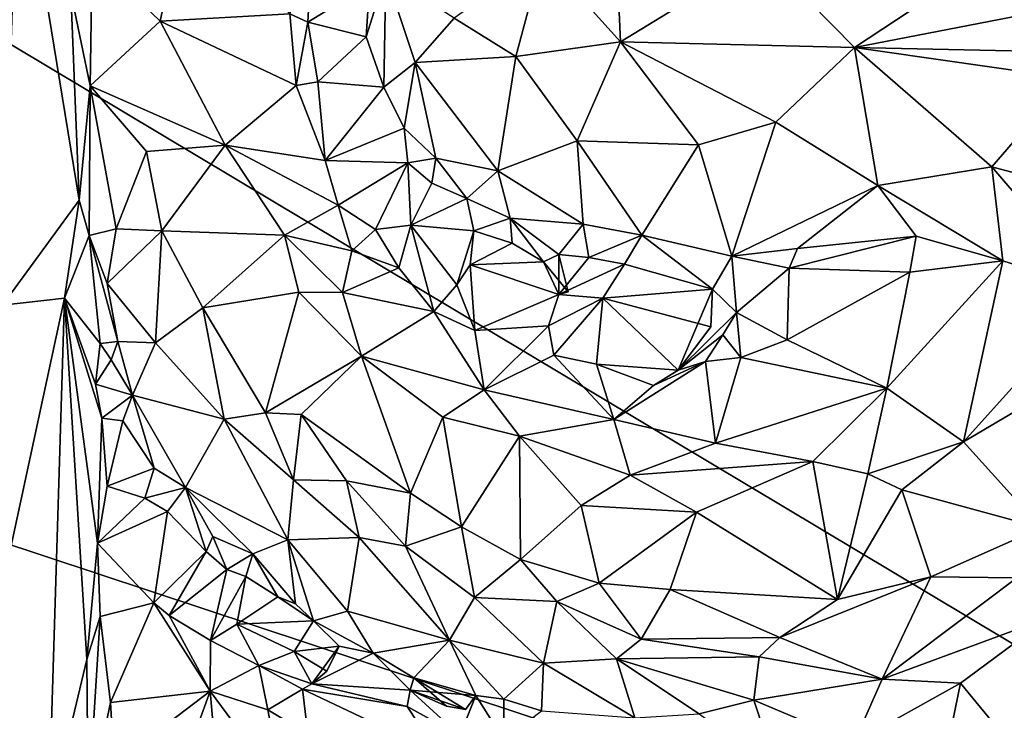
# Model space of a CAD drawing. Units: metres. Extents: x 28.2 to 32.2, y -12.1 to 12.5.
# Drawn here: x 29.2 to 30.2, y -0.6 to 0.1 of the extents above; entities that cross this region are included whole.
import ezdxf

# ---------------------------------------------------------------- set-up
doc = ezdxf.new("R2010")
doc.units = ezdxf.units.M

msp = doc.modelspace()

# ---------------------------------------------------------------- linework, layer by layer
at = {"layer": '1'}
for points in [[(29.12953, 0.06795, -1.6176), (29.95126, 1.43632, -1.63115), (30.99894, -1.05057, -1.62175)], [(30.99894, -1.05057, -1.62175), (29.95126, 1.43632, -1.63115), (31.53195, -0.25649, -1.62483)], [(31.53195, -0.25649, -1.62483), (29.95126, 1.43632, -1.63115), (31.54186, 0.15229, -1.6252)], [(29.20481, 0.2369, -0.94902), (29.18978, -0.22342, -0.93823), (29.26331, -0.1223, -1.06644)], [(29.20481, 0.2369, -0.94902), (29.26331, -0.1223, -1.06644), (29.25537, 0.07707, -1.05861)], [(29.27594, 0.11276, -1.07386), (29.34108, 0.04963, -1.04133), (29.36785, 0.17481, -1.02962)], [(29.34108, 0.04963, -1.04133), (29.46587, 0.05667, -0.95922), (29.36785, 0.17481, -1.02962)], [(29.46587, 0.05667, -0.95922), (29.48296, 0.04875, -0.95678), (29.48792, 0.1364, -0.96207)], [(29.48792, 0.1364, -0.96207), (29.48296, 0.04875, -0.95678), (29.54219, 0.08515, -0.99368)], [(29.70893, 0.1127, -0.93339), (29.78337, 0.02991, -0.92426), (29.77926, 0.12385, -0.93056)], [(29.77926, 0.12385, -0.93056), (29.78337, 0.02991, -0.92426), (29.92066, 0.11376, -0.95166)], [(29.92066, 0.11376, -0.95166), (29.78337, 0.02991, -0.92426), (30.00844, 0.02424, -0.97455)], [(29.92066, 0.11376, -0.95166), (30.00844, 0.02424, -0.97455), (30.12937, 0.10433, -1.02682)], [(29.25537, 0.07707, -1.05861), (29.27385, -0.0126, -1.07446), (29.27594, 0.11276, -1.07386)], [(29.27594, 0.11276, -1.07386), (29.27385, -0.0126, -1.07446), (29.34108, 0.04963, -1.04133)], [(29.62375, 0.05255, -0.9498), (29.68283, 0.01586, -0.93508), (29.70893, 0.1127, -0.93339)], [(29.70893, 0.1127, -0.93339), (29.68283, 0.01586, -0.93508), (29.78337, 0.02991, -0.92426)], [(30.12937, 0.10433, -1.02682), (30.00844, 0.02424, -0.97455), (30.29947, 0.08098, -1.09506)], [(29.54219, 0.08515, -0.99368), (29.53919, 0.03467, -1.00347), (29.55802, 0.09477, -0.99001)], [(29.55802, 0.09477, -0.99001), (29.53919, 0.03467, -1.00347), (29.55609, -0.01378, -1.00521)], [(29.55802, 0.09477, -0.99001), (29.55609, -0.01378, -1.00521), (29.58619, 0.01001, -0.97468)], [(29.55802, 0.09477, -0.99001), (29.58619, 0.01001, -0.97468), (29.62375, 0.05255, -0.9498)], [(29.25537, 0.07707, -1.05861), (29.26331, -0.1223, -1.06644), (29.27385, -0.0126, -1.07446)], [(29.53919, 0.03467, -1.00347), (29.54219, 0.08515, -0.99368), (29.48296, 0.04875, -0.95678)], [(30.29947, 0.08098, -1.09506), (30.00844, 0.02424, -0.97455), (30.30977, 0.01787, -1.09974)], [(29.13035, -0.43145, -1.61581), (29.12953, 0.06795, -1.6176), (30.99894, -1.05057, -1.62175)], [(29.27385, -0.0126, -1.07446), (29.40354, -0.0696, -1.01224), (29.34108, 0.04963, -1.04133)], [(29.46587, 0.05667, -0.95922), (29.34108, 0.04963, -1.04133), (29.47172, -0.01206, -0.96149)], [(29.34108, 0.04963, -1.04133), (29.40354, -0.0696, -1.01224), (29.47172, -0.01206, -0.96149)], [(29.46587, 0.05667, -0.95922), (29.47172, -0.01206, -0.96149), (29.48296, 0.04875, -0.95678)], [(29.48296, 0.04875, -0.95678), (29.47172, -0.01206, -0.96149), (29.49256, -0.0087, -0.96227)], [(29.48296, 0.04875, -0.95678), (29.49256, -0.0087, -0.96227), (29.53919, 0.03467, -1.00347)], [(29.62375, 0.05255, -0.9498), (29.58619, 0.01001, -0.97468), (29.68283, 0.01586, -0.93508)], [(29.53919, 0.03467, -1.00347), (29.49256, -0.0087, -0.96227), (29.55609, -0.01378, -1.00521)], [(29.68283, 0.01586, -0.93508), (29.7419, -0.06524, -0.9465), (29.78337, 0.02991, -0.92426)], [(29.78337, 0.02991, -0.92426), (29.7419, -0.06524, -0.9465), (29.8584, -0.06934, -0.95395)], [(29.78337, 0.02991, -0.92426), (29.8584, -0.06934, -0.95395), (29.9327, -0.04749, -0.96467)], [(29.78337, 0.02991, -0.92426), (29.9327, -0.04749, -0.96467), (30.00844, 0.02424, -0.97455)], [(29.9327, -0.04749, -0.96467), (30.0307, -0.10829, -1.02189), (30.00844, 0.02424, -0.97455)], [(30.00844, 0.02424, -0.97455), (30.0307, -0.10829, -1.02189), (30.14033, -0.09042, -1.0591)], [(30.00844, 0.02424, -0.97455), (30.14033, -0.09042, -1.0591), (30.21411, -0.00507, -1.06583)], [(30.21411, -0.00507, -1.06583), (30.30977, 0.01787, -1.09974), (30.00844, 0.02424, -0.97455)], [(29.55609, -0.01378, -1.00521), (29.57573, -0.05302, -1.00852), (29.58619, 0.01001, -0.97468)], [(29.57573, -0.05302, -1.00852), (29.6062, -0.08189, -1.00114), (29.58619, 0.01001, -0.97468)], [(29.68283, 0.01586, -0.93508), (29.58619, 0.01001, -0.97468), (29.66556, -0.09434, -0.97634)], [(29.58619, 0.01001, -0.97468), (29.6062, -0.08189, -1.00114), (29.66556, -0.09434, -0.97634)], [(29.68283, 0.01586, -0.93508), (29.66556, -0.09434, -0.97634), (29.7419, -0.06524, -0.9465)], [(29.47172, -0.01206, -0.96149), (29.49979, -0.08412, -0.96032), (29.49256, -0.0087, -0.96227)], [(29.49256, -0.0087, -0.96227), (29.49979, -0.08412, -0.96032), (29.55609, -0.01378, -1.00521)], [(30.14033, -0.09042, -1.0591), (30.21477, -0.11026, -1.09558), (30.21411, -0.00507, -1.06583)], [(29.26331, -0.1223, -1.06644), (29.27287, -0.15634, -1.07325), (29.27385, -0.0126, -1.07446)], [(29.27385, -0.0126, -1.07446), (29.27287, -0.15634, -1.07325), (29.29895, -0.14998, -1.06705)], [(29.27385, -0.0126, -1.07446), (29.29895, -0.14998, -1.06705), (29.3282, -0.07548, -1.04308)], [(29.27385, -0.0126, -1.07446), (29.3282, -0.07548, -1.04308), (29.40354, -0.0696, -1.01224)], [(29.47172, -0.01206, -0.96149), (29.40354, -0.0696, -1.01224), (29.49979, -0.08412, -0.96032)], [(29.55609, -0.01378, -1.00521), (29.49979, -0.08412, -0.96032), (29.57573, -0.05302, -1.00852)], [(29.57573, -0.05302, -1.00852), (29.49979, -0.08412, -0.96032), (29.57913, -0.08645, -1.01793)], [(29.57573, -0.05302, -1.00852), (29.57913, -0.08645, -1.01793), (29.6062, -0.08189, -1.00114)], [(29.9327, -0.04749, -0.96467), (29.8584, -0.06934, -0.95395), (29.89064, -0.17627, -1.00664)], [(29.9327, -0.04749, -0.96467), (29.89064, -0.17627, -1.00664), (30.0307, -0.10829, -1.02189)], [(29.7419, -0.06524, -0.9465), (29.66556, -0.09434, -0.97634), (29.74776, -0.1454, -0.98355)], [(29.7419, -0.06524, -0.9465), (29.74776, -0.1454, -0.98355), (29.80402, -0.15604, -0.98444)], [(29.7419, -0.06524, -0.9465), (29.80402, -0.15604, -0.98444), (29.8584, -0.06934, -0.95395)], [(29.3282, -0.07548, -1.04308), (29.29895, -0.14998, -1.06705), (29.34288, -0.15173, -1.02379)], [(29.3282, -0.07548, -1.04308), (29.34288, -0.15173, -1.02379), (29.40354, -0.0696, -1.01224)], [(29.40354, -0.0696, -1.01224), (29.34288, -0.15173, -1.02379), (29.46066, -0.15599, -0.99381)], [(29.40354, -0.0696, -1.01224), (29.46066, -0.15599, -0.99381), (29.51227, -0.12721, -0.96451)], [(29.49979, -0.08412, -0.96032), (29.40354, -0.0696, -1.01224), (29.51227, -0.12721, -0.96451)], [(29.8584, -0.06934, -0.95395), (29.80402, -0.15604, -0.98444), (29.89064, -0.17627, -1.00664)], [(29.49979, -0.08412, -0.96032), (29.51227, -0.12721, -0.96451), (29.57913, -0.08645, -1.01793)], [(29.57913, -0.08645, -1.01793), (29.60233, -0.10589, -1.0014), (29.6062, -0.08189, -1.00114)], [(29.6062, -0.08189, -1.00114), (29.60233, -0.10589, -1.0014), (29.6357, -0.12082, -1.00797)], [(29.6062, -0.08189, -1.00114), (29.6357, -0.12082, -1.00797), (29.66556, -0.09434, -0.97634)], [(29.51227, -0.12721, -0.96451), (29.54801, -0.15055, -0.97266), (29.57913, -0.08645, -1.01793)], [(29.57913, -0.08645, -1.01793), (29.54801, -0.15055, -0.97266), (29.58198, -0.1465, -0.98131)], [(29.57913, -0.08645, -1.01793), (29.58198, -0.1465, -0.98131), (29.60233, -0.10589, -1.0014)], [(29.6357, -0.12082, -1.00797), (29.67736, -0.13979, -0.99941), (29.66556, -0.09434, -0.97634)], [(29.66556, -0.09434, -0.97634), (29.67736, -0.13979, -0.99941), (29.74776, -0.1454, -0.98355)], [(30.0307, -0.10829, -1.02189), (30.15085, -0.18071, -1.05175), (30.14033, -0.09042, -1.0591)], [(30.14033, -0.09042, -1.0591), (30.15085, -0.18071, -1.05175), (30.24317, -0.21009, -1.08231)], [(30.21477, -0.11026, -1.09558), (30.14033, -0.09042, -1.0591), (30.24317, -0.21009, -1.08231)], [(29.60233, -0.10589, -1.0014), (29.58198, -0.1465, -0.98131), (29.6357, -0.12082, -1.00797)], [(29.89064, -0.17627, -1.00664), (29.9535, -0.16893, -1.02622), (30.0307, -0.10829, -1.02189)], [(29.9535, -0.16893, -1.02622), (30.06771, -0.15695, -1.02476), (30.0307, -0.10829, -1.02189)], [(30.0307, -0.10829, -1.02189), (30.06771, -0.15695, -1.02476), (30.15085, -0.18071, -1.05175)], [(29.18978, -0.22342, -0.93823), (29.2494, -0.21664, -1.0311), (29.26331, -0.1223, -1.06644)], [(29.26331, -0.1223, -1.06644), (29.2494, -0.21664, -1.0311), (29.27287, -0.15634, -1.07325)], [(29.6357, -0.12082, -1.00797), (29.58198, -0.1465, -0.98131), (29.64251, -0.15198, -1.01721)], [(29.6357, -0.12082, -1.00797), (29.64251, -0.15198, -1.01721), (29.67736, -0.13979, -0.99941)], [(29.46066, -0.15599, -0.99381), (29.52523, -0.17121, -0.97041), (29.51227, -0.12721, -0.96451)], [(29.51227, -0.12721, -0.96451), (29.52523, -0.17121, -0.97041), (29.54801, -0.15055, -0.97266)], [(29.67736, -0.13979, -0.99941), (29.64251, -0.15198, -1.01721), (29.6794, -0.16374, -0.99722)], [(29.67736, -0.13979, -0.99941), (29.6794, -0.16374, -0.99722), (29.70941, -0.18166, -1.01081)], [(29.67736, -0.13979, -0.99941), (29.70941, -0.18166, -1.01081), (29.72431, -0.17472, -1.00244)], [(29.67736, -0.13979, -0.99941), (29.72431, -0.17472, -1.00244), (29.74776, -0.1454, -0.98355)], [(29.27287, -0.15634, -1.07325), (29.29016, -0.20232, -1.08114), (29.29895, -0.14998, -1.06705)], [(29.29895, -0.14998, -1.06705), (29.29016, -0.20232, -1.08114), (29.34288, -0.15173, -1.02379)], [(29.54801, -0.15055, -0.97266), (29.52523, -0.17121, -0.97041), (29.57047, -0.18729, -0.96069)], [(29.54801, -0.15055, -0.97266), (29.57047, -0.18729, -0.96069), (29.58198, -0.1465, -0.98131)], [(29.57047, -0.18729, -0.96069), (29.60407, -0.22939, -0.96762), (29.58198, -0.1465, -0.98131)], [(29.58198, -0.1465, -0.98131), (29.60407, -0.22939, -0.96762), (29.62633, -0.2037, -0.97981)], [(29.64251, -0.15198, -1.01721), (29.58198, -0.1465, -0.98131), (29.62633, -0.2037, -0.97981)], [(29.74776, -0.1454, -0.98355), (29.72431, -0.17472, -1.00244), (29.75319, -0.17738, -0.98843)], [(29.74776, -0.1454, -0.98355), (29.75319, -0.17738, -0.98843), (29.80402, -0.15604, -0.98444)], [(29.27287, -0.15634, -1.07325), (29.2494, -0.21664, -1.0311), (29.28344, -0.26006, -1.08937)], [(29.27287, -0.15634, -1.07325), (29.28344, -0.26006, -1.08937), (29.30065, -0.25833, -1.09138)], [(29.27287, -0.15634, -1.07325), (29.30065, -0.25833, -1.09138), (29.29016, -0.20232, -1.08114)], [(29.34288, -0.15173, -1.02379), (29.29016, -0.20232, -1.08114), (29.33655, -0.25963, -1.0435)], [(29.34288, -0.15173, -1.02379), (29.33655, -0.25963, -1.0435), (29.38202, -0.22584, -0.99765)], [(29.34288, -0.15173, -1.02379), (29.38202, -0.22584, -0.99765), (29.46066, -0.15599, -0.99381)], [(29.46066, -0.15599, -0.99381), (29.38202, -0.22584, -0.99765), (29.47451, -0.21088, -0.98889)], [(29.46066, -0.15599, -0.99381), (29.47451, -0.21088, -0.98889), (29.51632, -0.21099, -0.98031)], [(29.52523, -0.17121, -0.97041), (29.46066, -0.15599, -0.99381), (29.51632, -0.21099, -0.98031)], [(29.63906, -0.18448, -0.98423), (29.64251, -0.15198, -1.01721), (29.62633, -0.2037, -0.97981)], [(29.63906, -0.18448, -0.98423), (29.6794, -0.16374, -0.99722), (29.64251, -0.15198, -1.01721)], [(29.80402, -0.15604, -0.98444), (29.75319, -0.17738, -0.98843), (29.7873, -0.18377, -0.98824)], [(29.80402, -0.15604, -0.98444), (29.7873, -0.18377, -0.98824), (29.87206, -0.20798, -1.01522)], [(29.80402, -0.15604, -0.98444), (29.87206, -0.20798, -1.01522), (29.89064, -0.17627, -1.00664)], [(29.9535, -0.16893, -1.02622), (29.94542, -0.18777, -1.02451), (30.06771, -0.15695, -1.02476)], [(30.06771, -0.15695, -1.02476), (29.94542, -0.18777, -1.02451), (30.06168, -0.19147, -1.02116)], [(30.06771, -0.15695, -1.02476), (30.06168, -0.19147, -1.02116), (30.15085, -0.18071, -1.05175)], [(29.6794, -0.16374, -0.99722), (29.63906, -0.18448, -0.98423), (29.70941, -0.18166, -1.01081)], [(29.89064, -0.17627, -1.00664), (29.94542, -0.18777, -1.02451), (29.9535, -0.16893, -1.02622)], [(29.52523, -0.17121, -0.97041), (29.51632, -0.21099, -0.98031), (29.57047, -0.18729, -0.96069)], [(29.72431, -0.17472, -1.00244), (29.70941, -0.18166, -1.01081), (29.73314, -0.21033, -1.01564)], [(29.72431, -0.17472, -1.00244), (29.72411, -0.21294, -0.98048), (29.75319, -0.17738, -0.98843)], [(29.72411, -0.21294, -0.98048), (29.72431, -0.17472, -1.00244), (29.73314, -0.21033, -1.01564)], [(29.75319, -0.17738, -0.98843), (29.72411, -0.21294, -0.98048), (29.7873, -0.18377, -0.98824)], [(29.89064, -0.17627, -1.00664), (29.87206, -0.20798, -1.01522), (29.89481, -0.23027, -0.99077)], [(29.89064, -0.17627, -1.00664), (29.89481, -0.23027, -0.99077), (29.94542, -0.18777, -1.02451)], [(29.57047, -0.18729, -0.96069), (29.51632, -0.21099, -0.98031), (29.60407, -0.22939, -0.96762)], [(29.63906, -0.18448, -0.98423), (29.62633, -0.2037, -0.97981), (29.64354, -0.24751, -0.96196)], [(29.70941, -0.18166, -1.01081), (29.63906, -0.18448, -0.98423), (29.72411, -0.21294, -0.98048)], [(29.63906, -0.18448, -0.98423), (29.64354, -0.24751, -0.96196), (29.72411, -0.21294, -0.98048)], [(29.73314, -0.21033, -1.01564), (29.70941, -0.18166, -1.01081), (29.72411, -0.21294, -0.98048)], [(29.7873, -0.18377, -0.98824), (29.72411, -0.21294, -0.98048), (29.76665, -0.21664, -0.97839)], [(29.7873, -0.18377, -0.98824), (29.76665, -0.21664, -0.97839), (29.87206, -0.20798, -1.01522)], [(29.94542, -0.18777, -1.02451), (29.89481, -0.23027, -0.99077), (29.94366, -0.25664, -1.00031)], [(29.94542, -0.18777, -1.02451), (29.94366, -0.25664, -1.00031), (30.06168, -0.19147, -1.02116)], [(30.06168, -0.19147, -1.02116), (30.03958, -0.30294, -1.04757), (30.15085, -0.18071, -1.05175)], [(30.03958, -0.30294, -1.04757), (30.11307, -0.35463, -1.06963), (30.15085, -0.18071, -1.05175)], [(30.15085, -0.18071, -1.05175), (30.11307, -0.35463, -1.06963), (30.24317, -0.21009, -1.08231)], [(29.94366, -0.25664, -1.00031), (30.03958, -0.30294, -1.04757), (30.06168, -0.19147, -1.02116)], [(29.33655, -0.25963, -1.0435), (29.29016, -0.20232, -1.08114), (29.30065, -0.25833, -1.09138)], [(29.62633, -0.2037, -0.97981), (29.60407, -0.22939, -0.96762), (29.64354, -0.24751, -0.96196)], [(29.87206, -0.20798, -1.01522), (29.76665, -0.21664, -0.97839), (29.87041, -0.24424, -1.01358)], [(29.87206, -0.20798, -1.01522), (29.87041, -0.24424, -1.01358), (29.83902, -0.28588, -0.9806)], [(29.89481, -0.23027, -0.99077), (29.87206, -0.20798, -1.01522), (29.83902, -0.28588, -0.9806)], [(29.2494, -0.21664, -1.0311), (29.14448, -0.70134, -0.8915), (29.23383, -0.71818, -1.00541)], [(29.18978, -0.22342, -0.93823), (29.14448, -0.70134, -0.8915), (29.2494, -0.21664, -1.0311)], [(29.2494, -0.21664, -1.0311), (29.23383, -0.71818, -1.00541), (29.27057, -0.56381, -1.08057)], [(29.2494, -0.21664, -1.0311), (29.27057, -0.56381, -1.08057), (29.2808, -0.45195, -1.092)], [(29.2494, -0.21664, -1.0311), (29.2808, -0.45195, -1.092), (29.28517, -0.33201, -1.10731)], [(29.27891, -0.29917, -1.09888), (29.2494, -0.21664, -1.0311), (29.28517, -0.33201, -1.10731)], [(29.2494, -0.21664, -1.0311), (29.27891, -0.29917, -1.09888), (29.28344, -0.26006, -1.08937)], [(29.38202, -0.22584, -0.99765), (29.44241, -0.32682, -0.9651), (29.47451, -0.21088, -0.98889)], [(29.44241, -0.32682, -0.9651), (29.53453, -0.27229, -0.98042), (29.47451, -0.21088, -0.98889)], [(29.51632, -0.21099, -0.98031), (29.47451, -0.21088, -0.98889), (29.53453, -0.27229, -0.98042)], [(29.60407, -0.22939, -0.96762), (29.51632, -0.21099, -0.98031), (29.53453, -0.27229, -0.98042)], [(29.64354, -0.24751, -0.96196), (29.71444, -0.24301, -0.96479), (29.72411, -0.21294, -0.98048)], [(29.72411, -0.21294, -0.98048), (29.71444, -0.24301, -0.96479), (29.76665, -0.21664, -0.97839)], [(29.71444, -0.24301, -0.96479), (29.71954, -0.27134, -0.96681), (29.76665, -0.21664, -0.97839)], [(29.71954, -0.27134, -0.96681), (29.76035, -0.28004, -0.96646), (29.76665, -0.21664, -0.97839)], [(29.76665, -0.21664, -0.97839), (29.76035, -0.28004, -0.96646), (29.83902, -0.28588, -0.9806)], [(29.76665, -0.21664, -0.97839), (29.83902, -0.28588, -0.9806), (29.87041, -0.24424, -1.01358)], [(30.11307, -0.35463, -1.06963), (30.24116, -0.27913, -1.08404), (30.24317, -0.21009, -1.08231)], [(29.33655, -0.25963, -1.0435), (29.40261, -0.33284, -0.99384), (29.38202, -0.22584, -0.99765)], [(29.38202, -0.22584, -0.99765), (29.40261, -0.33284, -0.99384), (29.44241, -0.32682, -0.9651)], [(29.60407, -0.22939, -0.96762), (29.53453, -0.27229, -0.98042), (29.65251, -0.3046, -0.97886)], [(29.60407, -0.22939, -0.96762), (29.65251, -0.3046, -0.97886), (29.64354, -0.24751, -0.96196)], [(29.8819, -0.25173, -0.97246), (29.89481, -0.23027, -0.99077), (29.83902, -0.28588, -0.9806)], [(29.89481, -0.23027, -0.99077), (29.8819, -0.25173, -0.97246), (29.89924, -0.2736, -0.99008)], [(29.89481, -0.23027, -0.99077), (29.89924, -0.2736, -0.99008), (29.94366, -0.25664, -1.00031)], [(29.64354, -0.24751, -0.96196), (29.65251, -0.3046, -0.97886), (29.71444, -0.24301, -0.96479)], [(29.65251, -0.3046, -0.97886), (29.71954, -0.27134, -0.96681), (29.71444, -0.24301, -0.96479)], [(29.83902, -0.28588, -0.9806), (29.86523, -0.27756, -0.97891), (29.8819, -0.25173, -0.97246)], [(29.8819, -0.25173, -0.97246), (29.86523, -0.27756, -0.97891), (29.89924, -0.2736, -0.99008)], [(29.28344, -0.26006, -1.08937), (29.27891, -0.29917, -1.09888), (29.294, -0.27571, -1.11031)], [(29.28344, -0.26006, -1.08937), (29.294, -0.27571, -1.11031), (29.30065, -0.25833, -1.09138)], [(29.30065, -0.25833, -1.09138), (29.294, -0.27571, -1.11031), (29.31473, -0.30971, -1.10583)], [(29.30065, -0.25833, -1.09138), (29.31473, -0.30971, -1.10583), (29.33655, -0.25963, -1.0435)], [(29.33655, -0.25963, -1.0435), (29.31473, -0.30971, -1.10583), (29.40261, -0.33284, -0.99384)], [(29.94366, -0.25664, -1.00031), (29.89924, -0.2736, -0.99008), (30.03958, -0.30294, -1.04757)], [(29.44241, -0.32682, -0.9651), (29.47677, -0.32829, -0.95952), (29.53453, -0.27229, -0.98042)], [(29.47677, -0.32829, -0.95952), (29.58167, -0.40399, -0.9509), (29.53453, -0.27229, -0.98042)], [(29.53453, -0.27229, -0.98042), (29.58167, -0.40399, -0.9509), (29.6129, -0.33079, -0.98021)], [(29.53453, -0.27229, -0.98042), (29.6129, -0.33079, -0.98021), (29.65251, -0.3046, -0.97886)], [(29.71954, -0.27134, -0.96681), (29.65251, -0.3046, -0.97886), (29.77713, -0.33304, -0.98906)], [(29.71954, -0.27134, -0.96681), (29.77713, -0.33304, -0.98906), (29.76035, -0.28004, -0.96646)], [(29.89924, -0.2736, -0.99008), (29.86523, -0.27756, -0.97891), (29.8749, -0.35578, -1.01694)], [(29.89924, -0.2736, -0.99008), (29.8749, -0.35578, -1.01694), (30.03958, -0.30294, -1.04757)], [(29.27891, -0.29917, -1.09888), (29.31473, -0.30971, -1.10583), (29.294, -0.27571, -1.11031)], [(29.83902, -0.28588, -0.9806), (29.76035, -0.28004, -0.96646), (29.81517, -0.3004, -0.98354)], [(29.77713, -0.33304, -0.98906), (29.81517, -0.3004, -0.98354), (29.76035, -0.28004, -0.96646)], [(29.81517, -0.3004, -0.98354), (29.77713, -0.33304, -0.98906), (29.86523, -0.27756, -0.97891)], [(29.77713, -0.33304, -0.98906), (29.8749, -0.35578, -1.01694), (29.86523, -0.27756, -0.97891)], [(29.83902, -0.28588, -0.9806), (29.81517, -0.3004, -0.98354), (29.86523, -0.27756, -0.97891)], [(30.24116, -0.27913, -1.08404), (30.11307, -0.35463, -1.06963), (30.18767, -0.43726, -1.05928)], [(29.27891, -0.29917, -1.09888), (29.28517, -0.33201, -1.10731), (29.31473, -0.30971, -1.10583)], [(29.28517, -0.33201, -1.10731), (29.30526, -0.33437, -1.1231), (29.31473, -0.30971, -1.10583)], [(29.31473, -0.30971, -1.10583), (29.30526, -0.33437, -1.1231), (29.33555, -0.38, -1.12103)], [(29.40261, -0.33284, -0.99384), (29.31473, -0.30971, -1.10583), (29.36559, -0.39855, -1.0849)], [(29.31473, -0.30971, -1.10583), (29.33555, -0.38, -1.12103), (29.36559, -0.39855, -1.0849)], [(29.6129, -0.33079, -0.98021), (29.68661, -0.34918, -0.98695), (29.65251, -0.3046, -0.97886)], [(29.65251, -0.3046, -0.97886), (29.68661, -0.34918, -0.98695), (29.77713, -0.33304, -0.98906)], [(29.8749, -0.35578, -1.01694), (29.96835, -0.37354, -1.0439), (30.03958, -0.30294, -1.04757)], [(29.96835, -0.37354, -1.0439), (30.02103, -0.38541, -1.05136), (30.03958, -0.30294, -1.04757)], [(30.03958, -0.30294, -1.04757), (30.02103, -0.38541, -1.05136), (30.11307, -0.35463, -1.06963)], [(29.44241, -0.32682, -0.9651), (29.40261, -0.33284, -0.99384), (29.46941, -0.39124, -0.96291)], [(29.47677, -0.32829, -0.95952), (29.44241, -0.32682, -0.9651), (29.46941, -0.39124, -0.96291)], [(29.47677, -0.32829, -0.95952), (29.46941, -0.39124, -0.96291), (29.5202, -0.39205, -0.94842)], [(29.47677, -0.32829, -0.95952), (29.5202, -0.39205, -0.94842), (29.58167, -0.40399, -0.9509)], [(29.6129, -0.33079, -0.98021), (29.58167, -0.40399, -0.9509), (29.63069, -0.43639, -0.93987)], [(29.6129, -0.33079, -0.98021), (29.63069, -0.43639, -0.93987), (29.68661, -0.34918, -0.98695)], [(29.28517, -0.33201, -1.10731), (29.2808, -0.45195, -1.092), (29.29026, -0.39732, -1.116)], [(29.28517, -0.33201, -1.10731), (29.29026, -0.39732, -1.116), (29.30526, -0.33437, -1.1231)], [(29.30526, -0.33437, -1.1231), (29.29026, -0.39732, -1.116), (29.33555, -0.38, -1.12103)], [(29.40261, -0.33284, -0.99384), (29.36559, -0.39855, -1.0849), (29.46384, -0.44882, -1.00032)], [(29.40261, -0.33284, -0.99384), (29.46384, -0.44882, -1.00032), (29.46941, -0.39124, -0.96291)], [(29.68661, -0.34918, -0.98695), (29.79286, -0.38655, -1.00144), (29.77713, -0.33304, -0.98906)], [(29.77713, -0.33304, -0.98906), (29.79286, -0.38655, -1.00144), (29.8749, -0.35578, -1.01694)], [(29.68661, -0.34918, -0.98695), (29.63069, -0.43639, -0.93987), (29.68735, -0.46774, -0.94651)], [(29.68661, -0.34918, -0.98695), (29.68735, -0.46774, -0.94651), (29.7458, -0.41596, -0.98344)], [(29.68661, -0.34918, -0.98695), (29.7458, -0.41596, -0.98344), (29.79286, -0.38655, -1.00144)], [(29.8749, -0.35578, -1.01694), (29.79286, -0.38655, -1.00144), (29.96835, -0.37354, -1.0439)], [(30.02103, -0.38541, -1.05136), (30.05377, -0.40064, -1.05085), (30.11307, -0.35463, -1.06963)], [(30.05377, -0.40064, -1.05085), (30.18767, -0.43726, -1.05928), (30.11307, -0.35463, -1.06963)], [(29.79286, -0.38655, -1.00144), (29.85645, -0.4223, -1.00447), (29.96835, -0.37354, -1.0439)], [(29.96835, -0.37354, -1.0439), (29.85645, -0.4223, -1.00447), (29.99208, -0.50603, -0.99405)], [(29.96835, -0.37354, -1.0439), (29.99208, -0.50603, -0.99405), (30.02103, -0.38541, -1.05136)], [(29.29026, -0.39732, -1.116), (29.3265, -0.40869, -1.11434), (29.33555, -0.38, -1.12103)], [(29.3265, -0.40869, -1.11434), (29.36559, -0.39855, -1.0849), (29.33555, -0.38, -1.12103)], [(29.79286, -0.38655, -1.00144), (29.7458, -0.41596, -0.98344), (29.85645, -0.4223, -1.00447)], [(30.02103, -0.38541, -1.05136), (29.99208, -0.50603, -0.99405), (30.05377, -0.40064, -1.05085)], [(29.29026, -0.39732, -1.116), (29.2808, -0.45195, -1.092), (29.3265, -0.40869, -1.11434)], [(29.46941, -0.39124, -0.96291), (29.46384, -0.44882, -1.00032), (29.5323, -0.44646, -0.95403)], [(29.46941, -0.39124, -0.96291), (29.5323, -0.44646, -0.95403), (29.5202, -0.39205, -0.94842)], [(29.5202, -0.39205, -0.94842), (29.5323, -0.44646, -0.95403), (29.577, -0.45494, -0.94231)], [(29.58167, -0.40399, -0.9509), (29.5202, -0.39205, -0.94842), (29.577, -0.45494, -0.94231)], [(29.3265, -0.40869, -1.11434), (29.34831, -0.42172, -1.09123), (29.36559, -0.39855, -1.0849)], [(29.36559, -0.39855, -1.0849), (29.34831, -0.42172, -1.09123), (29.38547, -0.45991, -1.09356)], [(29.36559, -0.39855, -1.0849), (29.38547, -0.45991, -1.09356), (29.39175, -0.44577, -1.09149)], [(29.36559, -0.39855, -1.0849), (29.39175, -0.44577, -1.09149), (29.43026, -0.46238, -1.05331)], [(29.36559, -0.39855, -1.0849), (29.43026, -0.46238, -1.05331), (29.46384, -0.44882, -1.00032)], [(29.58167, -0.40399, -0.9509), (29.577, -0.45494, -0.94231), (29.63069, -0.43639, -0.93987)], [(30.05377, -0.40064, -1.05085), (29.99208, -0.50603, -0.99405), (30.08172, -0.48447, -1.00811)], [(30.05377, -0.40064, -1.05085), (30.08172, -0.48447, -1.00811), (30.18767, -0.43726, -1.05928)], [(29.3265, -0.40869, -1.11434), (29.2808, -0.45195, -1.092), (29.34831, -0.42172, -1.09123)], [(29.7458, -0.41596, -0.98344), (29.68735, -0.46774, -0.94651), (29.76307, -0.49044, -0.93915)], [(29.7458, -0.41596, -0.98344), (29.76307, -0.49044, -0.93915), (29.85645, -0.4223, -1.00447)], [(29.2808, -0.45195, -1.092), (29.33499, -0.50933, -1.0639), (29.34831, -0.42172, -1.09123)], [(29.34831, -0.42172, -1.09123), (29.33499, -0.50933, -1.0639), (29.38547, -0.45991, -1.09356)], [(29.76307, -0.49044, -0.93915), (29.83137, -0.49655, -0.96139), (29.85645, -0.4223, -1.00447)], [(29.85645, -0.4223, -1.00447), (29.83137, -0.49655, -0.96139), (29.99208, -0.50603, -0.99405)], [(29.10975, -0.65131, -1.61241), (29.13035, -0.43145, -1.61581), (30.99894, -1.05057, -1.62175)], [(29.577, -0.45494, -0.94231), (29.6431, -0.50437, -0.93856), (29.63069, -0.43639, -0.93987)], [(29.63069, -0.43639, -0.93987), (29.6431, -0.50437, -0.93856), (29.68735, -0.46774, -0.94651)], [(30.18767, -0.43726, -1.05928), (30.08172, -0.48447, -1.00811), (30.16429, -0.48541, -1.03858)], [(29.2808, -0.45195, -1.092), (29.27057, -0.56381, -1.08057), (29.28347, -0.52255, -1.08838)], [(29.2808, -0.45195, -1.092), (29.28347, -0.52255, -1.08838), (29.33499, -0.50933, -1.0639)], [(29.38547, -0.45991, -1.09356), (29.40527, -0.47731, -1.06474), (29.39175, -0.44577, -1.09149)], [(29.39175, -0.44577, -1.09149), (29.40527, -0.47731, -1.06474), (29.43026, -0.46238, -1.05331)], [(29.43026, -0.46238, -1.05331), (29.47112, -0.51051, -1.06638), (29.46384, -0.44882, -1.00032)], [(29.46384, -0.44882, -1.00032), (29.52129, -0.51753, -1.01421), (29.5323, -0.44646, -0.95403)], [(29.47112, -0.51051, -1.06638), (29.48836, -0.52655, -1.04836), (29.46384, -0.44882, -1.00032)], [(29.46384, -0.44882, -1.00032), (29.48836, -0.52655, -1.04836), (29.52129, -0.51753, -1.01421)], [(29.5323, -0.44646, -0.95403), (29.52129, -0.51753, -1.01421), (29.6193, -0.54525, -0.97606)], [(29.5323, -0.44646, -0.95403), (29.6193, -0.54525, -0.97606), (29.577, -0.45494, -0.94231)], [(29.33499, -0.50933, -1.0639), (29.34992, -0.52171, -1.05737), (29.38547, -0.45991, -1.09356)], [(29.38547, -0.45991, -1.09356), (29.34992, -0.52171, -1.05737), (29.40527, -0.47731, -1.06474)], [(29.40527, -0.47731, -1.06474), (29.42357, -0.484, -1.06034), (29.43026, -0.46238, -1.05331)], [(29.43026, -0.46238, -1.05331), (29.42357, -0.484, -1.06034), (29.45411, -0.50349, -1.07375)], [(29.43026, -0.46238, -1.05331), (29.45411, -0.50349, -1.07375), (29.47112, -0.51051, -1.06638)], [(29.577, -0.45494, -0.94231), (29.6193, -0.54525, -0.97606), (29.6431, -0.50437, -0.93856)], [(29.6431, -0.50437, -0.93856), (29.72221, -0.50805, -0.93169), (29.68735, -0.46774, -0.94651)], [(29.68735, -0.46774, -0.94651), (29.72221, -0.50805, -0.93169), (29.76307, -0.49044, -0.93915)], [(29.40527, -0.47731, -1.06474), (29.34992, -0.52171, -1.05737), (29.38964, -0.54553, -1.03011)], [(29.40527, -0.47731, -1.06474), (29.38964, -0.54553, -1.03011), (29.42357, -0.484, -1.06034)], [(29.42357, -0.484, -1.06034), (29.38964, -0.54553, -1.03011), (29.41484, -0.52994, -1.04771)], [(29.42357, -0.484, -1.06034), (29.41484, -0.52994, -1.04771), (29.45411, -0.50349, -1.07375)], [(29.72221, -0.50805, -0.93169), (29.80343, -0.54442, -0.94131), (29.76307, -0.49044, -0.93915)], [(29.76307, -0.49044, -0.93915), (29.80343, -0.54442, -0.94131), (29.83137, -0.49655, -0.96139)], [(29.9365, -0.54273, -0.96261), (30.08172, -0.48447, -1.00811), (29.99208, -0.50603, -0.99405)], [(29.9365, -0.54273, -0.96261), (30.03484, -0.58283, -0.9978), (30.08172, -0.48447, -1.00811)], [(30.08172, -0.48447, -1.00811), (30.03484, -0.58283, -0.9978), (30.16429, -0.48541, -1.03858)], [(30.16429, -0.48541, -1.03858), (30.03484, -0.58283, -0.9978), (30.19552, -0.52344, -1.06121)], [(29.80343, -0.54442, -0.94131), (29.9365, -0.54273, -0.96261), (29.83137, -0.49655, -0.96139)], [(29.83137, -0.49655, -0.96139), (29.9365, -0.54273, -0.96261), (29.99208, -0.50603, -0.99405)], [(29.28347, -0.52255, -1.08838), (29.29338, -0.60512, -1.08877), (29.33499, -0.50933, -1.0639)], [(29.33499, -0.50933, -1.0639), (29.29338, -0.60512, -1.08877), (29.38922, -0.59425, -1.02028)], [(29.34992, -0.52171, -1.05737), (29.33499, -0.50933, -1.0639), (29.38922, -0.59425, -1.02028)], [(29.41484, -0.52994, -1.04771), (29.48836, -0.52655, -1.04836), (29.45411, -0.50349, -1.07375)], [(29.48836, -0.52655, -1.04836), (29.47112, -0.51051, -1.06638), (29.45411, -0.50349, -1.07375)], [(29.6431, -0.50437, -0.93856), (29.6193, -0.54525, -0.97606), (29.70939, -0.5674, -0.95878)], [(29.6431, -0.50437, -0.93856), (29.70939, -0.5674, -0.95878), (29.72221, -0.50805, -0.93169)], [(29.72221, -0.50805, -0.93169), (29.70939, -0.5674, -0.95878), (29.77982, -0.56313, -0.94381)], [(29.77982, -0.56313, -0.94381), (29.80343, -0.54442, -0.94131), (29.72221, -0.50805, -0.93169)], [(29.52129, -0.51753, -1.01421), (29.48836, -0.52655, -1.04836), (29.54594, -0.5579, -1.05536)], [(29.54594, -0.5579, -1.05536), (29.6193, -0.54525, -0.97606), (29.52129, -0.51753, -1.01421)], [(29.27057, -0.56381, -1.08057), (29.27194, -0.7076, -1.08837), (29.28347, -0.52255, -1.08838)], [(29.28347, -0.52255, -1.08838), (29.27194, -0.7076, -1.08837), (29.29338, -0.60512, -1.08877)], [(29.34992, -0.52171, -1.05737), (29.38922, -0.59425, -1.02028), (29.38964, -0.54553, -1.03011)], [(29.41484, -0.52994, -1.04771), (29.46988, -0.55611, -1.05262), (29.48836, -0.52655, -1.04836)], [(29.48836, -0.52655, -1.04836), (29.46988, -0.55611, -1.05262), (29.51325, -0.55117, -1.07408)], [(29.48836, -0.52655, -1.04836), (29.51325, -0.55117, -1.07408), (29.54594, -0.5579, -1.05536)], [(30.03484, -0.58283, -0.9978), (30.11006, -0.58659, -1.03619), (30.19552, -0.52344, -1.06121)], [(30.19552, -0.52344, -1.06121), (30.11006, -0.58659, -1.03619), (30.1872, -0.68024, -1.15207)], [(29.38964, -0.54553, -1.03011), (29.43583, -0.56957, -1.01359), (29.41484, -0.52994, -1.04771)], [(29.41484, -0.52994, -1.04771), (29.43583, -0.56957, -1.01359), (29.46988, -0.55611, -1.05262)], [(29.38964, -0.54553, -1.03011), (29.38922, -0.59425, -1.02028), (29.43583, -0.56957, -1.01359)], [(29.6193, -0.54525, -0.97606), (29.54594, -0.5579, -1.05536), (29.585, -0.58152, -1.03929)], [(29.6193, -0.54525, -0.97606), (29.585, -0.58152, -1.03929), (29.64452, -0.59859, -1.03057)], [(29.6193, -0.54525, -0.97606), (29.64452, -0.59859, -1.03057), (29.67141, -0.60204, -1.01143)], [(29.6193, -0.54525, -0.97606), (29.67141, -0.60204, -1.01143), (29.70939, -0.5674, -0.95878)], [(29.80343, -0.54442, -0.94131), (29.77982, -0.56313, -0.94381), (29.91685, -0.56141, -0.9561)], [(29.80343, -0.54442, -0.94131), (29.91685, -0.56141, -0.9561), (29.9365, -0.54273, -0.96261)], [(29.9365, -0.54273, -0.96261), (29.91685, -0.56141, -0.9561), (30.03484, -0.58283, -0.9978)], [(29.46988, -0.55611, -1.05262), (29.43583, -0.56957, -1.01359), (29.48684, -0.58725, -1.0205)], [(29.46988, -0.55611, -1.05262), (29.50121, -0.57494, -1.06466), (29.51325, -0.55117, -1.07408)], [(29.46988, -0.55611, -1.05262), (29.48684, -0.58725, -1.0205), (29.50121, -0.57494, -1.06466)], [(29.51325, -0.55117, -1.07408), (29.50121, -0.57494, -1.06466), (29.48684, -0.58725, -1.0205)], [(29.54594, -0.5579, -1.05536), (29.51325, -0.55117, -1.07408), (29.48684, -0.58725, -1.0205)], [(29.54594, -0.5579, -1.05536), (29.48684, -0.58725, -1.0205), (29.58135, -0.59324, -1.03063)], [(29.585, -0.58152, -1.03929), (29.54594, -0.5579, -1.05536), (29.58135, -0.59324, -1.03063)], [(29.23383, -0.71818, -1.00541), (29.27194, -0.7076, -1.08837), (29.27057, -0.56381, -1.08057)], [(29.70939, -0.5674, -0.95878), (29.67141, -0.60204, -1.01143), (29.70751, -0.61304, -1.01046)], [(29.70939, -0.5674, -0.95878), (29.70751, -0.61304, -1.01046), (29.79741, -0.62004, -0.98786)], [(29.70939, -0.5674, -0.95878), (29.79741, -0.62004, -0.98786), (29.77982, -0.56313, -0.94381)], [(29.91685, -0.56141, -0.9561), (29.77982, -0.56313, -0.94381), (29.91151, -0.60287, -0.97472)], [(29.77982, -0.56313, -0.94381), (29.79741, -0.62004, -0.98786), (29.85902, -0.61622, -0.98122)], [(29.77982, -0.56313, -0.94381), (29.85902, -0.61622, -0.98122), (29.91151, -0.60287, -0.97472)], [(29.91685, -0.56141, -0.9561), (29.91151, -0.60287, -0.97472), (30.03484, -0.58283, -0.9978)], [(29.43583, -0.56957, -1.01359), (29.38922, -0.59425, -1.02028), (29.44472, -0.61235, -0.98608)], [(29.43583, -0.56957, -1.01359), (29.44472, -0.61235, -0.98608), (29.47799, -0.59225, -1.01439)], [(29.43583, -0.56957, -1.01359), (29.47799, -0.59225, -1.01439), (29.48684, -0.58725, -1.0205)], [(29.61642, -0.6088, -1.07941), (29.585, -0.58152, -1.03929), (29.58135, -0.59324, -1.03063)], [(29.585, -0.58152, -1.03929), (29.61642, -0.6088, -1.07941), (29.63454, -0.61197, -1.06037)], [(29.585, -0.58152, -1.03929), (29.63454, -0.61197, -1.06037), (29.64452, -0.59859, -1.03057)], [(29.91151, -0.60287, -0.97472), (30.00819, -0.64352, -1.03118), (30.03484, -0.58283, -0.9978)], [(30.11006, -0.58659, -1.03619), (30.03484, -0.58283, -0.9978), (30.00819, -0.64352, -1.03118)], [(29.29338, -0.60512, -1.08877), (29.29688, -0.66437, -1.09175), (29.38922, -0.59425, -1.02028)], [(29.29688, -0.66437, -1.09175), (29.33064, -0.75605, -1.06076), (29.38922, -0.59425, -1.02028)], [(29.33064, -0.75605, -1.06076), (29.40007, -0.71946, -1.01671), (29.38922, -0.59425, -1.02028)], [(29.38922, -0.59425, -1.02028), (29.40007, -0.71946, -1.01671), (29.45915, -0.68878, -0.96995)], [(29.38922, -0.59425, -1.02028), (29.45915, -0.68878, -0.96995), (29.44472, -0.61235, -0.98608)], [(29.44472, -0.61235, -0.98608), (29.48291, -0.63534, -0.9818), (29.47799, -0.59225, -1.01439)], [(29.48684, -0.58725, -1.0205), (29.47799, -0.59225, -1.01439), (29.57844, -0.60918, -1.0189)], [(29.47799, -0.59225, -1.01439), (29.60828, -0.65406, -1.02585), (29.57844, -0.60918, -1.0189)], [(29.47799, -0.59225, -1.01439), (29.48291, -0.63534, -0.9818), (29.60828, -0.65406, -1.02585)], [(29.48684, -0.58725, -1.0205), (29.57844, -0.60918, -1.0189), (29.58135, -0.59324, -1.03063)], [(29.58135, -0.59324, -1.03063), (29.57844, -0.60918, -1.0189), (29.62904, -0.63699, -1.01686)], [(29.58135, -0.59324, -1.03063), (29.62904, -0.63699, -1.01686), (29.64452, -0.59859, -1.03057)], [(29.63454, -0.61197, -1.06037), (29.61642, -0.6088, -1.07941), (29.58135, -0.59324, -1.03063)], [(29.58135, -0.59324, -1.03063), (29.64452, -0.59859, -1.03057), (29.63454, -0.61197, -1.06037)], [(30.00819, -0.64352, -1.03118), (30.09223, -0.67393, -1.08809), (30.11006, -0.58659, -1.03619)], [(30.11006, -0.58659, -1.03619), (30.09223, -0.67393, -1.08809), (30.1872, -0.68024, -1.15207)], [(29.27194, -0.7076, -1.08837), (29.29688, -0.66437, -1.09175), (29.29338, -0.60512, -1.08877)], [(29.64452, -0.59859, -1.03057), (29.62904, -0.63699, -1.01686), (29.67136, -0.64106, -1.01302)], [(29.64452, -0.59859, -1.03057), (29.67136, -0.64106, -1.01302), (29.67141, -0.60204, -1.01143)], [(29.67141, -0.60204, -1.01143), (29.67136, -0.64106, -1.01302), (29.70751, -0.61304, -1.01046)], [(29.91151, -0.60287, -0.97472), (29.85902, -0.61622, -0.98122), (29.9333, -0.66894, -1.04441)], [(29.91151, -0.60287, -0.97472), (29.9333, -0.66894, -1.04441), (30.00819, -0.64352, -1.03118)], [(29.44472, -0.61235, -0.98608), (29.45915, -0.68878, -0.96995), (29.48291, -0.63534, -0.9818)], [(29.57844, -0.60918, -1.0189), (29.60828, -0.65406, -1.02585), (29.62904, -0.63699, -1.01686)]]:
    msp.add_3dface(points, dxfattribs=at)

doc.saveas('drawing.dxf')
